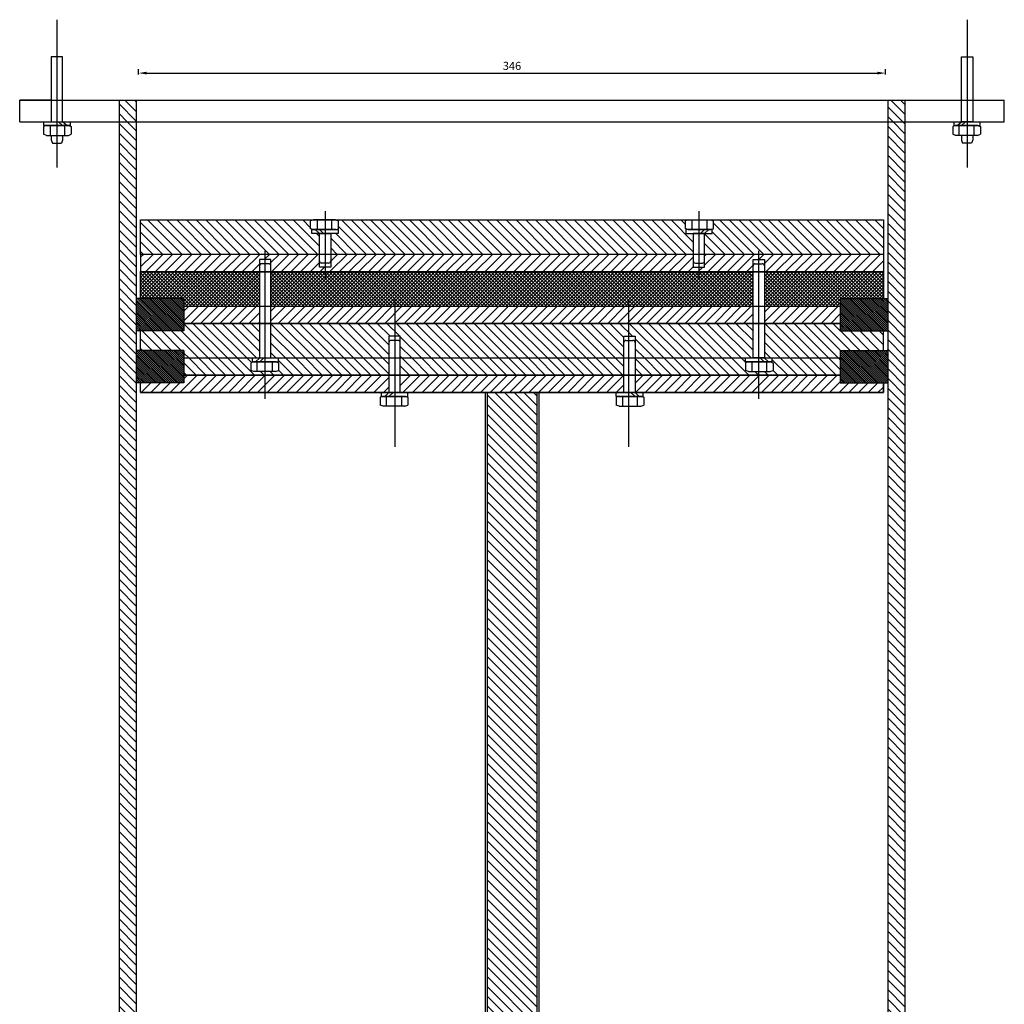
# Model space of a CAD drawing. Units: millimetres. Extents: x 5506 to 8751, y 5911 to 6828.
# Drawn here: x 6087 to 6543, y 6372 to 6828 of the extents above; entities that cross this region are included whole.
import ezdxf

# ---------------------------------------------------------------- set-up
doc = ezdxf.new("R2010")
doc.units = ezdxf.units.MM
for name, color, linetype in [('dimline', 1, 'Continuous'), ('outline', 5, 'Continuous'), ('skravering', 3, 'Continuous')]:
    doc.layers.add(name, color=color, linetype=linetype)
doc.styles.get("Standard").update_dxf_attribs({"font": 'arial.ttf'})
doc.dimstyles.new('ISO-25', dxfattribs={"dimscale": 1.5, "dimtxt": 2.5, "dimasz": 2.5, "dimexe": 1.25, "dimexo": 0.625, "dimtad": 1, "dimtxsty": 'Standard', "dimcen": 2.5, "dimclrd": 256, "dimadec": 0, "dimazin": 0, "dimtfac": 1, "dimtmove": 0, "dimatfit": 3, "dimfxl": 0, "dimarcsym": 0})

# ---------------------------------------------------------------- blocks, each defined once
blk = doc.blocks.new('*D22')
at = {"layer": 'Defpoints', "color": 0}
for p in [(6142.45, 6801.77), (6488.45, 6803.42), (6488.45, 6801.77)]:
    blk.add_point(p, dxfattribs=at)
at = {"layer": 'dimline', "color": 0, "lineweight": -2}
for p, q in [((6142.45, 6802.7), (6142.45, 6805.3)), ((6488.45, 6802.7), (6488.45, 6805.3))]:
    blk.add_line(p, q, dxfattribs=at)
at = {"layer": 'dimline', "lineweight": -2}
blk.add_line((6146.2, 6803.42), (6484.7, 6803.42), dxfattribs=at)
at = {"layer": 'dimline'}
for points in [[(6146.2, 6804.05), (6146.2, 6802.8), (6142.45, 6803.42)], [(6484.7, 6804.05), (6484.7, 6802.8), (6488.45, 6803.42)]]:
    blk.add_solid(points, dxfattribs=at)
at = {"layer": 'dimline', "color": 0, "insert": (6315.45, 6806.27), "char_height": 3.75, "attachment_point": 5}
blk.add_mtext('346', dxfattribs=at)

msp = doc.modelspace()

# ---------------------------------------------------------------- hatches: boundary and pattern name
at = {"layer": 'skravering'}
h = msp.add_hatch(dxfattribs=at)
h.set_pattern_fill('ANSI31', color=253, angle=90, style=0)
h.paths.add_polyline_path([(6141.455, 6790.911), (6133.455, 6790.911), (6133.455, 6780.911), (6141.455, 6780.911)])
h.paths.add_polyline_path([(6497.455, 6790.911), (6489.455, 6790.911), (6489.455, 6780.911), (6497.455, 6780.911)])
h = msp.add_hatch(dxfattribs=at)
h.set_pattern_fill('ANSI31', color=253, angle=90, style=0)
h.paths.add_polyline_path([(6141.455, 6780.911), (6133.455, 6780.911), (6133.455, 6146.246), (6141.455, 6146.246), (6141.455, 6166.246)])
h.paths.add_polyline_path([(6497.455, 6780.911), (6489.455, 6780.911), (6489.455, 6146.246), (6497.455, 6146.246)])
h = msp.add_hatch(dxfattribs=at)
h.set_pattern_fill('ANSI31', color=256, angle=90, style=0)
h.paths.add_polyline_path([(6399.431, 6729.183), (6395.924, 6729.183), (6395.924, 6731.382), (6395.872, 6731.401), (6395.872, 6734.987), (6397.247, 6735.497), (6233.662, 6735.497), (6235.038, 6734.987), (6235.038, 6730.978), (6234.985, 6730.978), (6234.985, 6729.183), (6231.478, 6729.183), (6231.478, 6719.497), (6399.431, 6719.497)])
h.paths.add_polyline_path([(6226.244, 6729.183), (6222.737, 6729.183), (6222.737, 6731.206), (6222.209, 6731.401), (6222.209, 6734.987), (6223.585, 6735.497), (6143.455, 6735.497), (6143.455, 6719.497), (6226.244, 6719.497)])
h.paths.add_polyline_path([(6487.455, 6735.497), (6407.324, 6735.497), (6408.7, 6734.987), (6408.7, 6731.401), (6407.557, 6730.978), (6408.172, 6730.978), (6408.172, 6729.183), (6404.665, 6729.183), (6404.665, 6719.497), (6487.455, 6719.497)])
h = msp.add_hatch(dxfattribs=at)
h.set_pattern_fill('ANSI31', color=256, style=0)
h.paths.add_polyline_path([(6399.431, 6719.497), (6231.478, 6719.497), (6231.478, 6713.58), (6228.861, 6713.58), (6228.861, 6711.557), (6402.048, 6711.557), (6402.048, 6713.58), (6399.431, 6713.58)])
h.paths.add_polyline_path([(6226.244, 6719.497), (6201.179, 6719.497), (6201.179, 6717.097), (6203.796, 6717.097), (6203.796, 6711.557), (6228.861, 6711.557), (6228.861, 6713.58), (6226.244, 6713.58)])
h.paths.add_polyline_path([(6427.113, 6717.097), (6429.73, 6717.097), (6429.73, 6719.497), (6404.665, 6719.497), (6404.665, 6713.58), (6402.048, 6713.58), (6402.048, 6711.557), (6427.113, 6711.557)])
h.paths.add_polyline_path([(6487.455, 6719.497), (6429.73, 6719.497), (6429.73, 6717.097), (6432.347, 6717.097), (6432.347, 6711.557), (6487.455, 6711.557)])
h.paths.add_polyline_path([(6198.562, 6717.097), (6201.179, 6717.097), (6201.179, 6719.497), (6143.455, 6719.497), (6143.455, 6711.557), (6198.562, 6711.557)])
h = msp.add_hatch(dxfattribs=at)
h.set_pattern_fill('ANSI37', color=20, scale=0.3628368, style=0)
h.paths.add_polyline_path([(6427.113, 6711.497), (6203.796, 6711.497), (6203.796, 6695.557), (6427.113, 6695.557)])
h.paths.add_polyline_path([(6198.562, 6711.497), (6163.455, 6711.497), (6143.455, 6711.557), (6143.455, 6699.057), (6163.455, 6699.057), (6163.455, 6695.557), (6198.562, 6695.557)])
h = msp.add_hatch(dxfattribs=at)
h.set_pattern_fill('ANSI37', color=20, scale=0.3628368, style=0)
h.paths.add_polyline_path([(6432.347, 6711.557), (6487.455, 6711.557), (6487.455, 6699.057), (6467.455, 6699.057), (6467.455, 6695.557), (6432.347, 6695.557)])
h = msp.add_hatch(dxfattribs=at)
h.set_pattern_fill('ANSI31', color=106, scale=0.2, angle=90, style=0)
h.paths.add_polyline_path([(6141.455, 6699.057), (6141.455, 6684.057), (6163.455, 6684.057), (6163.455, 6699.057)])
h.paths.add_polyline_path([(6141.455, 6675.057), (6141.455, 6660.057), (6163.455, 6660.057), (6163.455, 6675.057)])
h.paths.add_polyline_path([(6489.455, 6684.057), (6489.455, 6699.057), (6467.455, 6699.057), (6467.455, 6684.057)])
h.paths.add_polyline_path([(6489.455, 6660.057), (6489.455, 6675.057), (6467.455, 6675.057), (6467.455, 6660.057)])
h = msp.add_hatch(dxfattribs=at)
h.set_pattern_fill('ANSI31', color=256, style=0)
h.paths.add_polyline_path([(6261.292, 6695.557), (6203.796, 6695.557), (6203.796, 6687.557), (6261.292, 6687.557)])
h.paths.add_polyline_path([(6198.562, 6695.557), (6163.455, 6695.557), (6163.455, 6687.557), (6198.562, 6687.557)])
h.paths.add_polyline_path([(6369.618, 6695.557), (6261.292, 6695.557), (6261.292, 6687.557), (6369.618, 6687.557)])
h.paths.add_polyline_path([(6427.113, 6695.557), (6369.618, 6695.557), (6369.618, 6687.557), (6427.113, 6687.557)])
h.paths.add_polyline_path([(6467.455, 6695.557), (6432.347, 6695.557), (6432.347, 6687.557), (6467.455, 6687.557)])
h.paths.add_polyline_path([(6487.455, 6660.057), (6467.455, 6660.057), (6467.455, 6663.557), (6429.73, 6663.557), (6429.73, 6655.557), (6487.455, 6655.557)])
h.paths.add_polyline_path([(6429.73, 6663.557), (6372.473, 6663.557), (6372.473, 6655.557), (6429.73, 6655.557)])
h.paths.add_polyline_path([(6367.238, 6663.557), (6263.671, 6663.557), (6263.671, 6655.557), (6367.238, 6655.557)])
h.paths.add_polyline_path([(6258.437, 6663.557), (6201.179, 6663.557), (6201.179, 6655.557), (6258.437, 6655.557)])
h.paths.add_polyline_path([(6201.179, 6663.557), (6163.455, 6663.557), (6163.455, 6660.057), (6143.455, 6660.057), (6143.455, 6655.557), (6201.179, 6655.557)])
h = msp.add_hatch(dxfattribs=at)
h.set_pattern_fill('ANSI31', color=256, angle=90, style=0)
h.paths.add_polyline_path([(6367.238, 6681.593), (6369.618, 6681.593), (6369.618, 6687.557), (6261.292, 6687.557), (6261.292, 6681.593), (6263.671, 6681.593), (6263.671, 6671.557), (6367.238, 6671.557)])
h.paths.add_polyline_path([(6258.437, 6681.593), (6261.292, 6681.593), (6261.292, 6687.557), (6203.796, 6687.557), (6203.796, 6671.557), (6258.437, 6671.557)])
h.paths.add_polyline_path([(6198.562, 6687.557), (6163.455, 6687.557), (6163.455, 6684.057), (6143.455, 6684.057), (6143.455, 6675.057), (6163.455, 6675.057), (6163.455, 6671.557), (6198.562, 6671.557)])
h.paths.add_polyline_path([(6427.113, 6687.557), (6369.618, 6687.557), (6369.618, 6681.593), (6372.473, 6681.593), (6372.473, 6671.557), (6427.113, 6671.557)])
h.paths.add_polyline_path([(6487.455, 6684.057), (6467.455, 6684.057), (6467.455, 6687.557), (6432.347, 6687.557), (6432.347, 6671.557), (6467.455, 6671.557), (6467.455, 6675.057), (6487.455, 6675.057)])
h = msp.add_hatch(dxfattribs=at)
h.set_pattern_fill('ANSI31', color=256, angle=90, style=0)
h.paths.add_polyline_path([(6194.528, 6669.339), (6195.055, 6669.534), (6195.055, 6671.557), (6163.455, 6671.557), (6163.455, 6663.557), (6201.179, 6663.557), (6201.179, 6665.243), (6197.484, 6665.243), (6195.903, 6665.243), (6194.528, 6665.753)])
h.paths.add_polyline_path([(6258.437, 6671.557), (6207.303, 6671.557), (6207.303, 6669.358), (6207.356, 6669.339), (6207.356, 6665.753), (6205.98, 6665.243), (6201.179, 6665.243), (6201.179, 6663.557), (6258.437, 6663.557)])
h.paths.add_polyline_path([(6367.238, 6671.557), (6263.671, 6671.557), (6263.671, 6663.557), (6367.238, 6663.557)])
h.paths.add_polyline_path([(6423.554, 6669.762), (6423.606, 6669.762), (6423.606, 6671.557), (6372.473, 6671.557), (6372.473, 6663.557), (6429.73, 6663.557), (6429.73, 6665.243), (6426.51, 6665.243), (6424.929, 6665.243), (6423.554, 6665.753)])
h.paths.add_polyline_path([(6467.455, 6671.557), (6435.854, 6671.557), (6435.854, 6669.534), (6436.382, 6669.339), (6436.382, 6665.753), (6435.006, 6665.243), (6429.73, 6665.243), (6429.73, 6663.557), (6467.455, 6663.557)])
h = msp.add_hatch(dxfattribs=at)
h.set_pattern_fill('ANSI31', color=256, angle=90, style=0)
h.paths.add_polyline_path([(6326.955, 6655.557), (6303.955, 6655.557), (6303.955, 6045.349, 0.4142136), (6304.955, 6044.349), (6325.955, 6044.349, 0.4142136), (6326.955, 6045.349)])

# ---------------------------------------------------------------- linework, layer by layer
at = {"layer": 'dimline'}
for p, q in [((6104.717, 6828.135), (6104.717, 6759.662)), ((6526.192, 6828.135), (6526.192, 6759.662)), ((6228.861, 6739.479), (6228.861, 6708.367)), ((6402.048, 6739.479), (6402.048, 6708.367)), ((6201.179, 6652.676), (6201.179, 6721.149)), ((6429.73, 6652.676), (6429.73, 6721.149)), ((6261.292, 6630.362), (6261.292, 6698.834)), ((6369.618, 6630.362), (6369.618, 6698.834))]:
    msp.add_line(p, q, dxfattribs=at)
at = {"layer": 'outline'}
for p, q in [((6087.455, 6780.911), (6087.455, 6790.911)), ((6087.455, 6790.911), (6543.455, 6790.911)), ((6102.1, 6790.911), (6087.455, 6790.911)), ((6133.455, 6790.911), (6133.455, 6146.246)), ((6133.455, 6790.911), (6133.455, 6146.246)), ((6141.455, 6790.911), (6141.455, 6146.246)), ((6141.455, 6790.911), (6141.455, 6146.246)), ((6489.455, 6790.911), (6489.455, 6146.246)), ((6497.455, 6790.911), (6497.455, 6146.246)), ((6543.455, 6780.911), (6543.455, 6790.911)), ((6087.455, 6780.911), (6543.455, 6780.911)), ((6107.298, 6779.116), (6105.373, 6780.911)), ((6109.226, 6779.116), (6107.3, 6780.911)), ((6133.455, 6780.911), (6133.455, 6780.911)), ((6521.683, 6779.116), (6523.609, 6780.911)), ((6523.611, 6779.116), (6525.537, 6780.911)), ((6099.684, 6779.116), (6098.541, 6778.692)), ((6098.541, 6778.692), (6098.541, 6775.106)), ((6099.684, 6779.116), (6110.226, 6779.116)), ((6110.226, 6779.116), (6111.369, 6778.692)), ((6111.369, 6778.692), (6111.369, 6775.106)), ((6520.684, 6779.116), (6519.541, 6778.692)), ((6519.541, 6778.692), (6519.541, 6775.106)), ((6531.226, 6779.116), (6520.684, 6779.116)), ((6531.226, 6779.116), (6532.369, 6778.692)), ((6532.369, 6778.692), (6532.369, 6775.106)), ((6099.916, 6774.597), (6098.541, 6775.106)), ((6099.916, 6774.597), (6109.993, 6774.597)), ((6102.066, 6774.597), (6102.066, 6772.552)), ((6102.066, 6772.552), (6102.644, 6770.992)), ((6107.3, 6772.368), (6106.791, 6770.992)), ((6107.3, 6774.597), (6107.3, 6772.368)), ((6109.993, 6774.597), (6111.369, 6775.106)), ((6520.916, 6774.597), (6519.541, 6775.106)), ((6530.993, 6774.597), (6520.916, 6774.597)), ((6523.609, 6774.597), (6523.609, 6772.368)), ((6523.609, 6772.368), (6524.119, 6770.992)), ((6528.843, 6772.552), (6528.266, 6770.992)), ((6528.843, 6774.597), (6528.843, 6772.552)), ((6530.993, 6774.597), (6532.369, 6775.106)), ((6102.644, 6770.992), (6106.791, 6770.992)), ((6528.266, 6770.992), (6524.119, 6770.992)), ((6223.585, 6735.497), (6222.209, 6734.987)), ((6233.662, 6735.497), (6223.585, 6735.497)), ((6233.662, 6735.497), (6235.038, 6734.987)), ((6397.247, 6735.497), (6395.872, 6734.987)), ((6397.247, 6735.497), (6407.324, 6735.497)), ((6407.324, 6735.497), (6408.7, 6734.987)), ((6222.209, 6731.401), (6222.209, 6734.987)), ((6223.352, 6730.978), (6222.209, 6731.401)), ((6233.895, 6730.978), (6223.352, 6730.978)), ((6224.352, 6730.978), (6226.278, 6729.183)), ((6226.28, 6730.978), (6228.206, 6729.183)), ((6233.895, 6730.978), (6235.038, 6731.401)), ((6235.038, 6731.401), (6235.038, 6734.987)), ((6395.872, 6731.401), (6395.872, 6734.987)), ((6397.015, 6730.978), (6395.872, 6731.401)), ((6397.015, 6730.978), (6407.557, 6730.978)), ((6404.63, 6730.978), (6402.704, 6729.183)), ((6406.557, 6730.978), (6404.631, 6729.183)), ((6407.557, 6730.978), (6408.7, 6731.401)), ((6408.7, 6731.401), (6408.7, 6734.987)), ((6234.985, 6729.183), (6222.737, 6729.183)), ((6226.244, 6713.58), (6226.244, 6729.183)), ((6226.244, 6729.183), (6231.478, 6729.183)), ((6231.478, 6729.183), (6231.478, 6713.58)), ((6395.924, 6729.183), (6408.172, 6729.183)), ((6404.665, 6729.183), (6399.431, 6729.183)), ((6399.431, 6729.183), (6399.431, 6713.58)), ((6404.665, 6713.58), (6404.665, 6729.183)), ((6143.455, 6719.497), (6143.455, 6711.557)), ((6198.562, 6717.097), (6198.562, 6671.557)), ((6203.796, 6717.097), (6198.562, 6717.097)), ((6203.796, 6671.557), (6203.796, 6717.097)), ((6427.113, 6671.557), (6427.113, 6717.097)), ((6427.113, 6717.097), (6432.347, 6717.097)), ((6432.347, 6717.097), (6432.347, 6671.557)), ((6487.455, 6719.497), (6487.455, 6711.557)), ((6202.796, 6715.17), (6199.562, 6715.17)), ((6231.478, 6713.58), (6226.244, 6713.58)), ((6230.478, 6715.507), (6227.244, 6715.507)), ((6399.431, 6713.58), (6404.665, 6713.58)), ((6400.431, 6715.507), (6403.665, 6715.507)), ((6428.113, 6715.17), (6431.347, 6715.17)), ((6163.455, 6711.497), (6467.455, 6711.497)), ((6163.455, 6699.057), (6141.455, 6699.057)), ((6163.455, 6699.057), (6163.455, 6684.057)), ((6467.455, 6699.057), (6467.455, 6684.057)), ((6467.455, 6699.057), (6489.455, 6699.057)), ((6163.455, 6687.557), (6467.455, 6687.557)), ((6163.455, 6684.057), (6141.455, 6684.057)), ((6143.455, 6679.557), (6143.455, 6684.057)), ((6143.455, 6675.057), (6143.455, 6684.057)), ((6258.437, 6681.593), (6258.437, 6655.557)), ((6263.671, 6681.593), (6258.437, 6681.593)), ((6263.671, 6655.557), (6263.671, 6681.593)), ((6367.238, 6655.557), (6367.238, 6681.593)), ((6367.238, 6681.593), (6372.473, 6681.593)), ((6372.473, 6681.593), (6372.473, 6655.557)), ((6467.455, 6684.057), (6489.455, 6684.057)), ((6487.455, 6675.057), (6487.455, 6684.057)), ((6262.671, 6679.666), (6259.437, 6679.666)), ((6368.238, 6679.666), (6371.473, 6679.666)), ((6163.455, 6675.057), (6141.455, 6675.057)), ((6163.455, 6675.057), (6163.455, 6660.057)), ((6196.67, 6669.762), (6198.596, 6671.557)), ((6198.562, 6671.557), (6203.796, 6671.557)), ((6198.598, 6669.762), (6200.524, 6671.557)), ((6432.347, 6671.557), (6427.113, 6671.557)), ((6432.311, 6669.762), (6430.386, 6671.557)), ((6434.239, 6669.762), (6432.313, 6671.557)), ((6467.455, 6675.057), (6489.455, 6675.057)), ((6467.455, 6675.057), (6467.455, 6660.057)), ((6195.671, 6669.762), (6194.528, 6669.339)), ((6194.528, 6669.339), (6194.528, 6665.753)), ((6206.213, 6669.762), (6195.671, 6669.762)), ((6206.213, 6669.762), (6207.356, 6669.339)), ((6207.356, 6669.339), (6207.356, 6665.753)), ((6424.697, 6669.762), (6423.554, 6669.339)), ((6423.554, 6669.339), (6423.554, 6665.753)), ((6424.697, 6669.762), (6435.239, 6669.762)), ((6435.239, 6669.762), (6436.382, 6669.339)), ((6436.382, 6669.339), (6436.382, 6665.753)), ((6163.455, 6663.557), (6467.455, 6663.557)), ((6195.903, 6665.243), (6194.528, 6665.753)), ((6205.98, 6665.243), (6195.903, 6665.243)), ((6205.98, 6665.243), (6207.356, 6665.753)), ((6424.929, 6665.243), (6423.554, 6665.753)), ((6424.929, 6665.243), (6435.006, 6665.243)), ((6435.006, 6665.243), (6436.382, 6665.753)), ((6163.455, 6660.057), (6141.455, 6660.057)), ((6143.455, 6655.557), (6143.455, 6660.057)), ((6143.455, 6655.557), (6143.455, 6660.057)), ((6467.455, 6660.057), (6489.455, 6660.057)), ((6487.455, 6655.557), (6487.455, 6660.057)), ((6143.455, 6655.557), (6487.455, 6655.557)), ((6255.545, 6653.762), (6254.402, 6653.339)), ((6254.402, 6653.339), (6254.402, 6649.753)), ((6266.088, 6653.762), (6255.545, 6653.762)), ((6256.545, 6653.762), (6258.471, 6655.557)), ((6258.437, 6655.557), (6263.671, 6655.557)), ((6258.473, 6653.762), (6260.398, 6655.557)), ((6266.088, 6653.762), (6267.231, 6653.339)), ((6267.231, 6653.339), (6267.231, 6649.753)), ((6302.955, 6655.557), (6302.955, 6035.379)), ((6303.955, 6655.557), (6303.955, 6045.349)), ((6326.955, 6655.557), (6326.955, 6045.349)), ((6327.955, 6655.557), (6327.955, 6035.379)), ((6364.822, 6653.762), (6363.679, 6653.339)), ((6363.679, 6653.339), (6363.679, 6649.753)), ((6364.822, 6653.762), (6375.364, 6653.762)), ((6372.473, 6655.557), (6367.238, 6655.557)), ((6372.437, 6653.762), (6370.511, 6655.557)), ((6374.364, 6653.762), (6372.439, 6655.557)), ((6375.364, 6653.762), (6376.507, 6653.339)), ((6376.507, 6653.339), (6376.507, 6649.753)), ((6255.778, 6649.243), (6254.402, 6649.753)), ((6265.855, 6649.243), (6255.778, 6649.243)), ((6265.855, 6649.243), (6267.231, 6649.753)), ((6365.054, 6649.243), (6363.679, 6649.753)), ((6365.054, 6649.243), (6375.132, 6649.243)), ((6375.132, 6649.243), (6376.507, 6649.753))]:
    msp.add_line(p, q, dxfattribs=at)
for points in [[(6102.1, 6810.911), (6102.1, 6780.911), (6107.334, 6780.911), (6107.334, 6810.911)], [(6528.809, 6810.911), (6528.809, 6780.911), (6523.575, 6780.911), (6523.575, 6810.911)], [(6101.497, 6779.116), (6101.497, 6774.597), (6108.413, 6774.597), (6108.413, 6779.116)], [(6529.413, 6779.116), (6529.413, 6774.597), (6522.497, 6774.597), (6522.497, 6779.116)], [(6232.081, 6730.978), (6232.081, 6735.497), (6225.166, 6735.497), (6225.166, 6730.978)], [(6398.828, 6730.978), (6398.828, 6735.497), (6405.744, 6735.497), (6405.744, 6730.978)], [(6204.4, 6669.762), (6204.4, 6665.243), (6197.484, 6665.243), (6197.484, 6669.762)], [(6426.51, 6669.762), (6426.51, 6665.243), (6433.426, 6665.243), (6433.426, 6669.762)], [(6264.274, 6653.762), (6264.274, 6649.243), (6257.359, 6649.243), (6257.359, 6653.762)], [(6366.635, 6653.762), (6366.635, 6649.243), (6373.551, 6649.243), (6373.551, 6653.762)]]:
    msp.add_lwpolyline(points, close=True, dxfattribs=at)
for points in [[(6110.841, 6780.911), (6110.841, 6779.116), (6098.593, 6779.116), (6098.593, 6780.911)], [(6520.068, 6780.911), (6520.068, 6779.116), (6532.316, 6779.116), (6532.316, 6780.911)], [(6143.455, 6719.497), (6143.455, 6735.497), (6487.455, 6735.497), (6487.455, 6719.497), (6143.455, 6719.497)], [(6222.737, 6729.183), (6222.737, 6730.978), (6234.985, 6730.978), (6234.985, 6729.183)], [(6408.172, 6729.183), (6408.172, 6730.978), (6395.924, 6730.978), (6395.924, 6729.183)], [(6143.455, 6699.057), (6143.455, 6711.557), (6487.455, 6711.557), (6487.455, 6699.057)], [(6163.455, 6711.497), (6467.455, 6711.497)], [(6467.455, 6711.497), (6163.455, 6711.497)], [(6163.455, 6695.557), (6467.455, 6695.557)], [(6163.455, 6687.557), (6467.455, 6687.557)], [(6467.455, 6687.557), (6163.455, 6687.557)], [(6163.455, 6671.557), (6467.455, 6671.557)], [(6195.055, 6671.557), (6195.055, 6669.762), (6207.303, 6669.762), (6207.303, 6671.557)], [(6435.854, 6671.557), (6435.854, 6669.762), (6423.606, 6669.762), (6423.606, 6671.557)], [(6467.455, 6663.557), (6163.455, 6663.557)], [(6163.455, 6663.557), (6467.455, 6663.557)], [(6487.455, 6660.057), (6487.455, 6655.557), (6143.455, 6655.557), (6143.455, 6660.057)], [(6254.93, 6655.557), (6254.93, 6653.762), (6267.178, 6653.762), (6267.178, 6655.557)], [(6375.979, 6655.557), (6375.979, 6653.762), (6363.732, 6653.762), (6363.732, 6655.557)]]:
    msp.add_lwpolyline(points, dxfattribs=at)
for centre, start, end in [((6199.562, 6714.17), 90, 180), ((6202.796, 6714.17), 0, 90), ((6227.244, 6716.507), 180, 270), ((6230.478, 6716.507), 270, 0), ((6400.431, 6716.507), 180, 270), ((6403.665, 6716.507), 270, 0), ((6428.113, 6714.17), 90, 180), ((6431.347, 6714.17), 0, 90), ((6259.437, 6678.666), 90, 180), ((6262.671, 6678.666), 0, 90), ((6368.238, 6678.666), 90, 180), ((6371.473, 6678.666), 0, 90)]:
    msp.add_arc(centre, 1, start, end, dxfattribs=at)

# ---------------------------------------------------------------- dimensions: what is measured, and where the dimension line sits
at = {"layer": 'dimline'}
dim = msp.add_linear_dim(base=(6488.455, 6803.421), p1=(6142.455, 6801.767), p2=(6488.455, 6801.767), dimstyle='ISO-25', dxfattribs=at)
dim.commit()
dim.dimension.update_dxf_attribs({"geometry": '*D22', "text_midpoint": (6315.455, 6806.275)})

doc.saveas('drawing.dxf')
